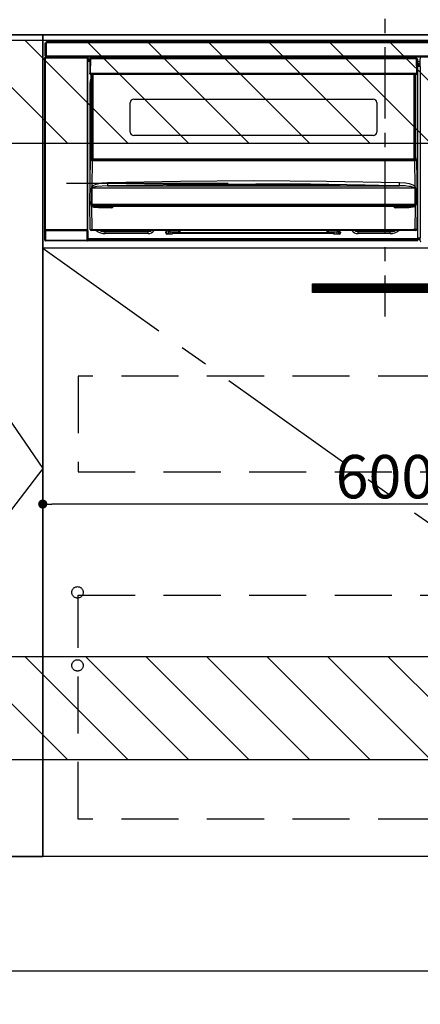
# Model space of a CAD drawing. Extents: x 0 to 26473, y -25 to 8845.
# Drawn here: x 18733 to 19084, y 2006 to 2868 of the extents above; entities that cross this region are included whole.
import ezdxf

# ---------------------------------------------------------------- set-up
doc = ezdxf.new("R2010")
doc.units = 0
doc.header["$LTSCALE"] = 50
doc.header["$MEASUREMENT"] = 0
doc.linetypes.add('CENTER', pattern=[2, 1.25, -0.25, 0.25, -0.25])
doc.linetypes.add('HIDDEN', pattern=[0.375, 0.25, -0.125])
doc.layers.get('0').update_dxf_attribs({"linetype": 'CONTINUOUS'})
doc.layers.get('DEFPOINTS').update_dxf_attribs({"color": 146, "linetype": 'CONTINUOUS'})
for name, color, linetype in [('111-壁仕上', 3, 'CONTINUOUS'), ('120-キャビネット（外）', 7, 'CONTINUOUS'), ('121-キャビネット（中）', 253, 'HIDDEN'), ('122-扉', 6, 'CONTINUOUS'), ('123-扉向き', 231, 'CENTER'), ('126-甲板', 2, 'CONTINUOUS'), ('142-把手', 4, 'CONTINUOUS'), ('150-機器', 8, 'CONTINUOUS'), ('166-寸法B', 11, 'CONTINUOUS'), ('180-補助', 161, 'CONTINUOUS')]:
    doc.layers.add(name, color=color, linetype=linetype)
doc.styles.add('KH001', font='txt')
doc.dimstyles.new('KH1xx015', dxfattribs={"dimscale": 10, "dimtxt": 3.8, "dimasz": 0.8, "dimexe": 0.3, "dimexo": 1.2, "dimgap": 0.5, "dimtad": 3, "dimdec": 1, "dimdsep": 46, "dimlunit": 6, "dimtxsty": 'KH001', "dimblk": 'DOT', "dimcen": 1, "dimdle": 1, "dimclrd": 256, "dimclre": 256, "dimclrt": 256, "dimadec": 0, "dimazin": 0, "dimtfac": 1, "dimtdec": 1, "dimtix": 1, "dimtmove": 2, "dimatfit": 3, "dimldrblk": 'CLOSEDBLANK', "dimfxl": 1, "dimtolj": 1, "dimtzin": 0, "dimlwd": -1, "dimlwe": -1, "dimarcsym": 0})
doc.dimstyles.new('KH1xx030', dxfattribs={"dimscale": 30, "dimtxt": 2, "dimasz": 0.6, "dimexe": 0.3, "dimexo": 1.2, "dimgap": 0.5, "dimtad": 3, "dimdec": 1, "dimdsep": 46, "dimlunit": 6, "dimtxsty": 'KH001', "dimblk": 'DOT', "dimcen": 1, "dimdle": 1, "dimclrd": 256, "dimclre": 256, "dimclrt": 256, "dimadec": 0, "dimazin": 0, "dimtfac": 1, "dimtdec": 1, "dimtix": 1, "dimtmove": 2, "dimatfit": 3, "dimldrblk": 'CLOSEDBLANK', "dimfxl": 1, "dimtolj": 1, "dimtzin": 0, "dimlwd": -1, "dimlwe": -1, "dimarcsym": 0})

# ---------------------------------------------------------------- blocks, each defined once
blk = doc.blocks.new('_Dot')
at = {"color": 0, "linetype": 'ByBlock', "lineweight": -2}
blk.add_line((-0.5, 0), (-1, 0), dxfattribs=at)
at = {"color": 0, "linetype": 'ByBlock', "const_width": 0.5}
blk.add_lwpolyline([(-0.25, 0, 1), (0.25, 0, 1)], format="xyb", close=True, dxfattribs=at)
blk = doc.blocks.new('*D130')
at = {"layer": '166-寸法B', "transparency": 16777216}
for p, q in [((17852.82, 1999.11), (17852.82, 1496.46)), ((19521.82, 1999.11), (19521.82, 1496.46)), ((17870.82, 1505.46), (19503.82, 1505.46))]:
    blk.add_line(p, q, dxfattribs=at)
at = {"layer": 'DEFPOINTS', "color": 0, "transparency": 16777216}
for p in [(17852.82, 2035.11), (19521.82, 2035.11), (19521.82, 1505.46)]:
    blk.add_point(p, dxfattribs=at)
at = {"layer": '166-寸法B', "transparency": 16777216, "xscale": 18, "yscale": 18, "zscale": 18, "rotation": 180}
blk.add_blockref('_Dot', (17852.82, 1505.46), dxfattribs=at)
at = {"layer": '166-寸法B', "transparency": 16777216, "xscale": 18, "yscale": 18, "zscale": 18}
blk.add_blockref('_Dot', (19521.82, 1505.46), dxfattribs=at)
at = {"layer": '166-寸法B', "transparency": 16777216, "insert": (18687.32, 1554.27), "char_height": 60, "attachment_point": 5, "style": 'KH001'}
blk.add_mtext('\\A1;1,669', dxfattribs=at)
blk = doc.blocks.new('_ClosedBlank')
at = {"color": 0, "linetype": 'ByBlock', "lineweight": -2}
for p, q in [((-1, 0.167), (0, 0)), ((-1, 0.167), (-1, -0.167)), ((0, 0), (-1, -0.167))]:
    blk.add_line(p, q, dxfattribs=at)
blk = doc.blocks.new('*D134')
at = {"layer": 'DEFPOINTS', "transparency": 16777216}
for p, q in [((19352.82, 2656.11), (19352.82, 2440.99)), ((18752.82, 2644.11), (18752.82, 2440.99)), ((19344.82, 2443.99), (18760.82, 2443.99))]:
    blk.add_line(p, q, dxfattribs=at)
at = {"layer": 'DEFPOINTS', "color": 0, "transparency": 16777216}
for p in [(19352.82, 2668.11), (18752.82, 2656.11), (18752.82, 2443.99)]:
    blk.add_point(p, dxfattribs=at)
at = {"layer": 'DEFPOINTS', "transparency": 16777216, "xscale": 8, "yscale": 8, "zscale": 8, "rotation": 180}
blk.add_blockref('_Dot', (18752.82, 2443.99), dxfattribs=at)
at = {"layer": 'DEFPOINTS', "transparency": 16777216, "xscale": 8, "yscale": 8, "zscale": 8}
blk.add_blockref('_Dot', (19352.82, 2443.99), dxfattribs=at)
at = {"layer": 'DEFPOINTS', "transparency": 16777216, "insert": (19052.82, 2467.99), "char_height": 38, "attachment_point": 5, "style": 'KH001'}
blk.add_mtext('\\A1;600', dxfattribs=at)
blk = doc.blocks.new('HT-F6S_S')
at = {"layer": '150-機器', "color": 161, "linetype": 'CENTER'}
blk.add_line((0, 49.1), (0, -286.92), dxfattribs=at)
at = {"layer": '150-機器', "color": 13, "linetype": 'Continuous'}
for p, q in [((-298, -58.28), (-298, -46.98)), ((-298, -46.98), (-296.9, -46.98)), ((-296.9, -46.98), (-296.9, -58.28)), ((-296.9, -46.98), (-296.8, -46.98)), ((-296.8, -45.78), (296.8, -45.78)), ((-296.8, -46.88), (-296.8, -45.78)), ((296.8, -46.88), (-296.8, -46.88)), ((-296.8, -46.98), (-296.8, -46.88)), ((-298.17, -59.98), (-298, -60.14)), ((-298.17, -219.91), (-298.17, -59.98)), ((-296.9, -58.28), (-298, -58.28)), ((-297.5, -60.14), (-298, -60.14)), ((-298, -60.14), (-298, -210.75)), ((-297.5, -59.64), (-297.67, -59.48)), ((-297.67, -59.48), (-297.37, -59.48)), ((-297.5, -60.14), (-297.5, -59.64)), ((-261, -59.64), (-297.5, -59.64)), ((-297.5, -60.14), (-261, -60.14)), ((-297.5, -210.75), (-297.5, -60.14)), ((-297.37, -58.28), (-297.37, -59.48)), ((-297.31, -59.54), (-297.37, -59.48)), ((-297.31, -59.54), (-297.31, -58.28)), ((-297.14, -58.28), (-297.14, -59.56)), ((-296.8, -58.28), (-296.9, -58.28)), ((-296.8, -58.38), (-296.8, -58.28)), ((-296.8, -59.48), (-296.8, -58.38)), ((-296.8, -58.38), (296.8, -58.38)), ((296.8, -59.48), (-296.8, -59.48)), ((-296.15, -59.57), (-296.15, -59.48)), ((-295.45, -59.57), (-296.15, -59.57)), ((-295.45, -59.57), (-295.45, -59.48)), ((-295.37, -59.48), (-295.45, -59.57)), ((-292.34, -59.6), (-292.57, -59.49)), ((-291.31, -59.61), (-291.34, -59.61)), ((-290.2, -59.55), (-290.31, -59.6)), ((-290.2, -59.48), (-290.2, -59.55)), ((-286.2, -59.55), (-286.2, -59.48)), ((-286.09, -59.6), (-286.2, -59.55)), ((-285.06, -59.61), (-285.09, -59.61)), ((-283.83, -59.49), (-284.06, -59.6)), ((-275.35, -59.48), (-275.25, -59.53)), ((-275.25, -59.53), (-272.75, -59.53)), ((-272.75, -59.48), (-272.75, -59.53)), ((-265.75, -59.53), (-265.75, -59.48)), ((-265.75, -59.53), (-263.25, -59.53)), ((-263.25, -59.53), (-263.15, -59.48)), ((-262.42, -59.48), (-262.42, -59.56)), ((-262.41, -59.48), (-262.42, -59.56)), ((-261.92, -59.48), (-261.92, -59.57)), ((-261.92, -59.57), (-261.42, -59.57)), ((-261.42, -59.48), (-261.42, -59.57)), ((-260.92, -59.56), (-261, -59.64)), ((-261, -59.64), (-261, -60.14)), ((-260.5, -60.14), (-261, -60.14)), ((-261, -60.14), (-261, -210.75)), ((-260.83, -59.48), (-260.92, -59.56)), ((-260.92, -59.48), (-260.92, -59.56)), ((-260.5, -60.14), (-260.33, -59.98)), ((-260.5, -210.75), (-260.5, -60.14)), ((-260.33, -59.98), (-260.33, -63.4)), ((-52.5, -60.5), (-52.5, -59.48)), ((-51.3, -59.48), (-51.3, -60.5)), ((-33.75, -59.48), (-33.75, -60.5)), ((-32.55, -60.5), (-32.55, -59.48)), ((-27.45, -60.06), (-32.55, -60.06)), ((-27.45, -59.48), (-27.45, -60.5)), ((-26.25, -60.5), (-26.25, -59.48)), ((-8.7, -60.5), (-8.7, -59.48)), ((-7.5, -59.48), (-7.5, -60.5)), ((-260.1, -63.4), (-260.34, -63.4)), ((-258.6, -61.3), (-260.1, -61.3)), ((-260.1, -61.3), (-260.1, -61.9)), ((-260.1, -61.9), (-260.1, -62.3)), ((-258.61, -61.9), (-260.1, -61.9)), ((-260.1, -62.3), (-260.1, -62.9)), ((-258.62, -62.3), (-260.1, -62.3)), ((-258.63, -62.9), (-260.1, -62.9)), ((-260.1, -63.4), (-260.1, -62.9)), ((-258.63, -63.4), (-260.1, -63.4)), ((-258.6, -60.99), (-258.77, -73.6)), ((-258.45, -60.64), (-258.43, -60.66)), ((-258.44, -60.85), (-258.45, -60.99)), ((-258.39, -60.71), (-258.44, -60.85)), ((-258.43, -60.66), (-258.39, -60.71)), ((-258.27, -60.66), (-258.39, -60.71)), ((-258.1, -60.64), (-258.27, -60.66)), ((-258.1, -60.99), (-258.27, -73.6)), ((-258.1, -60.5), (-258.1, -60.64)), ((27.7, -60.5), (-258.1, -60.5)), ((-258.1, -60.64), (-258.1, -60.99)), ((27.7, -60.99), (-258.1, -60.99)), ((-35.5, -60.43), (-33.75, -60.43)), ((-35.5, -60.5), (-35.5, -60.43)), ((-26.25, -60.43), (-24.5, -60.43)), ((-24.5, -60.43), (-24.5, -60.5)), ((27.7, -60.99), (27.7, -60.5)), ((27.87, -73.6), (27.7, -60.99)), ((28.37, -73.6), (28.2, -60.99)), ((28.9, -61.3), (28.2, -61.3)), ((28.9, -61.9), (28.21, -61.9)), ((28.9, -62.3), (28.22, -62.3)), ((28.9, -62.9), (28.23, -62.9)), ((28.9, -63.4), (28.23, -63.4)), ((28.9, -61.9), (28.9, -61.3)), ((28.9, -62.3), (28.9, -61.9)), ((28.9, -62.9), (28.9, -62.3)), ((28.9, -63.4), (28.9, -62.9)), ((28.9, -218.4), (28.9, -63.4)), ((30.93, -63.7), (28.9, -63.7)), ((28.9, -65.1), (30.93, -65.1)), ((30.93, -66.3), (28.9, -66.3)), ((28.9, -66.8), (30.84, -66.8)), ((30.84, -67.01), (28.9, -67.01)), ((28.9, -67.1), (30.93, -67.1)), ((30.94, -67.6), (28.9, -67.6)), ((30.84, -66.58), (30.93, -66.48)), ((30.84, -67.01), (30.84, -66.58)), ((30.93, -67.1), (30.84, -67.01)), ((30.86, -62.01), (30.86, -60.96)), ((31.09, -61.19), (30.86, -60.96)), ((30.93, -62.08), (30.86, -62.01)), ((30.93, -66.48), (30.93, -62.08)), ((30.94, -67.6), (30.94, -217.9)), ((-258.77, -73.6), (-258.27, -73.6)), ((-258.63, -74.11), (-258.63, -73.6)), ((-258.27, -73.6), (-258.13, -73.6)), ((-258.13, -73.6), (27.73, -73.6)), ((-258.13, -73.6), (-258.13, -74.11)), ((-258.13, -74.11), (-258.13, -74.6)), ((-258.13, -74.11), (27.73, -74.11)), ((-258.13, -74.6), (27.73, -74.6)), ((-257.4, -147.36), (-257.4, -74.6)), ((-256.9, -74.6), (-256.9, -147.36)), ((-256.65, -148.5), (-256.65, -74.6)), ((-256.15, -74.6), (-256.15, -148.5)), ((25.75, -148.5), (25.75, -74.6)), ((26.25, -148.5), (26.25, -74.6)), ((26.5, -147.36), (26.5, -74.6)), ((27, -147.36), (27, -74.6)), ((27.73, -73.6), (27.87, -73.6)), ((27.73, -74.11), (27.73, -73.6)), ((27.73, -74.6), (27.73, -74.11)), ((27.87, -73.6), (28.37, -73.6)), ((28.23, -74.11), (28.23, -73.6)), ((-258.35, -83), (-258.1, -80.44)), ((-258.35, -163.62), (-258.35, -83)), ((-258.35, -83), (-257.4, -83)), ((-258.1, -80.44), (-257.4, -78.13)), ((-223.2, -125.25), (-223.2, -99.35)), ((-220.2, -96.35), (-10.2, -96.35)), ((-7.2, -99.35), (-7.2, -125.25)), ((-10.2, -128.25), (-220.2, -128.25)), ((-258.7, -188.5), (-258.15, -148.78)), ((-258.15, -148.78), (-258.14, -148.7)), ((-257.94, -148.5), (-257.95, -148.65)), ((-257.94, -148.5), (27.54, -148.5)), ((-257.94, -148.5), (-257.94, -148.5)), ((-257.4, -147.36), (-256.9, -147.36)), ((-257.4, -147.81), (-257.4, -147.36)), ((-256.9, -147.81), (-257.4, -147.81)), ((-257.4, -148.5), (-257.4, -147.81)), ((-256.66, -150.1), (-256.98, -172.82)), ((-256.9, -147.36), (-256.9, -147.81)), ((-256.9, -147.81), (-256.9, -148.5)), ((-256.66, -150.1), (-256.66, -149.96)), ((-256.66, -149.96), (26.26, -149.96)), ((26.26, -150.1), (-256.66, -150.1)), ((26.26, -150.1), (26.26, -149.96)), ((26.58, -172.82), (26.26, -150.1)), ((26.5, -147.36), (27, -147.36)), ((26.5, -147.81), (26.5, -147.36)), ((27, -147.81), (26.5, -147.81)), ((26.5, -148.5), (26.5, -147.81)), ((27, -147.36), (27, -147.81)), ((27, -148.5), (27, -147.81)), ((27.55, -148.65), (27.54, -148.5)), ((27.54, -148.5), (27.54, -148.5)), ((27.74, -148.7), (27.75, -148.78)), ((27.75, -148.78), (28.3, -188.5)), ((-256.98, -172.82), (-255.88, -171.96)), ((-255.88, -171.96), (-253.19, -170.8)), ((-253.19, -170.8), (-248.3, -169.77)), ((-247.83, -172.48), (-252.52, -172.9)), ((-248.3, -169.77), (-243.22, -169.38)), ((-243.14, -172.33), (-247.83, -172.48)), ((-243.22, -169.38), (-179.23, -168.17)), ((-178.2, -171.11), (-243.14, -172.33)), ((-243.14, -172.33), (12.74, -172.33)), ((-191.21, -171.75), (-191.21, -171.67)), ((-190.78, -171.83), (-190.87, -171.82)), ((-190.87, -171.82), (-190.87, -171.82)), ((-190.87, -171.82), (-190.82, -171.84)), ((-190.82, -171.84), (-190.78, -171.85)), ((-190.5, -171.86), (-190.78, -171.83)), ((-189.94, -171.88), (-190.5, -171.86)), ((-189.28, -171.88), (-189.94, -171.88)), ((-189.21, -171.88), (-189.28, -171.88)), ((-189.21, -171.47), (-115.19, -170.92)), ((-189.21, -171.5), (-189.21, -171.47)), ((-189.21, -171.57), (-189.21, -171.5)), ((-160.79, -171.55), (-189.21, -171.88)), ((-189.21, -171.67), (-189.21, -171.57)), ((-189.21, -171.79), (-189.21, -171.67)), ((-189.21, -171.87), (-189.21, -171.79)), ((-179.23, -168.17), (-115.24, -167.76)), ((-113.25, -170.71), (-178.2, -171.11)), ((-115.19, -171.34), (-160.79, -171.55)), ((-115.24, -167.76), (-51.21, -168.17)), ((-115.19, -170.92), (-70.13, -171.13)), ((-41.19, -171.88), (-115.19, -171.34)), ((-65.25, -170.96), (-113.25, -170.71)), ((-70.13, -171.13), (-41.19, -171.47)), ((-17.25, -171.67), (-65.25, -170.96)), ((-51.21, -168.17), (12.82, -169.38)), ((-41.19, -171.47), (-41.19, -171.5)), ((-41.19, -171.5), (-41.19, -171.57)), ((-41.19, -171.57), (-41.19, -171.67)), ((-41.19, -171.67), (-41.19, -171.79)), ((-41.19, -171.79), (-41.19, -171.88)), ((-40.65, -171.88), (-41.19, -171.88)), ((-40.1, -171.87), (-40.65, -171.88)), ((-39.75, -171.85), (-40.1, -171.87)), ((-39.58, -171.83), (-39.75, -171.85)), ((-39.63, -171.86), (-39.57, -171.83)), ((-39.53, -171.82), (-39.58, -171.83)), ((-39.57, -171.83), (-39.53, -171.82)), ((-39.53, -171.82), (-39.53, -171.82)), ((-39.19, -171.67), (-39.19, -171.75)), ((6.75, -172.18), (-17.25, -171.67)), ((12.74, -172.33), (6.75, -172.18)), ((12.74, -172.33), (12.75, -172.24)), ((12.75, -172.04), (12.76, -171.76)), ((12.75, -172.24), (12.75, -172.04)), ((12.76, -171.76), (12.77, -171.39)), ((12.77, -171.39), (12.78, -170.95)), ((12.78, -170.95), (12.79, -170.46)), ((12.79, -170.46), (12.8, -169.93)), ((12.8, -169.93), (12.82, -169.38)), ((12.82, -169.38), (18, -169.78)), ((18, -169.78), (21.24, -170.37)), ((21.24, -170.37), (24.43, -171.42)), ((24.43, -171.42), (25.55, -172.01)), ((25.55, -172.01), (26.58, -172.82)), ((-257.38, -183.3), (-257.33, -174.3)), ((-256.96, -174.2), (-257, -174.25)), ((-257, -174.25), (-257, -174.29)), ((-257, -174.29), (-257, -174.3)), ((26.6, -174.3), (-257, -174.3)), ((-257, -174.3), (-256.89, -183.29)), ((-256.92, -174.16), (-256.96, -174.2)), ((-256.56, -173.95), (-256.92, -174.16)), ((-256.05, -173.7), (-256.56, -173.95)), ((-255.03, -173.36), (-256.05, -173.7)), ((-252.52, -172.9), (-255.03, -173.36)), ((26.1, -173.91), (25.65, -173.7)), ((26.5, -174.15), (26.1, -173.91)), ((26.45, -188.49), (26.53, -179.49)), ((26.58, -174.22), (26.5, -174.15)), ((26.53, -179.49), (26.6, -174.3)), ((26.6, -174.26), (26.58, -174.22)), ((26.6, -174.3), (26.6, -174.26)), ((26.93, -174.3), (26.95, -179.5)), ((26.95, -179.5), (27.01, -188.49)), ((-258.39, -210.51), (-258.7, -188.5)), ((-257.41, -188.5), (-258.7, -188.5)), ((-257.41, -188.49), (-257.38, -183.3)), ((-257.4, -188.49), (-257.41, -188.49)), ((-257.41, -188.49), (-257.41, -188.49)), ((-257.41, -188.49), (-257.41, -188.49)), ((-257.41, -188.5), (-257.41, -188.49)), ((-257.4, -188.5), (-257.41, -188.5)), ((-257.41, -188.5), (-257.41, -188.5)), ((-257.39, -188.49), (-257.4, -188.49)), ((-257.4, -188.49), (-257.4, -188.49)), ((-257.4, -188.49), (-257.4, -188.49)), ((-257.4, -188.49), (-257.4, -188.49)), ((-257.4, -188.49), (-257.4, -188.49)), ((-257.39, -188.49), (-257.4, -188.5)), ((-257.31, -188.34), (-257.28, -188.25)), ((-257.31, -188.5), (-257.31, -188.34)), ((-257.31, -188.51), (-257.31, -188.5)), ((-257.31, -189.51), (-257.31, -188.51)), ((-257.28, -189.71), (-257.31, -189.51)), ((-257.28, -188.25), (-257.26, -188.18)), ((-257.18, -190), (-257.28, -189.71)), ((-257.26, -188.18), (-257.22, -188.13)), ((-257.22, -188.13), (-257.2, -188.1)), ((-257.2, -188.1), (-257.18, -188.09)), ((-257.18, -188.09), (-257.17, -188.09)), ((-257.17, -188.09), (-257.15, -188.09)), ((-257.15, -188.09), (-257.14, -188.1)), ((-257.14, -188.1), (-257.11, -188.12)), ((-257.11, -188.12), (-257.07, -188.2)), ((-257.07, -188.2), (-257.06, -188.22)), ((-257.06, -188.22), (-257.06, -188.51)), ((-257.06, -188.51), (-257.06, -189.51)), ((-257.06, -189.51), (26.66, -189.51)), ((-256.89, -183.29), (-256.85, -188.49)), ((-256.88, -188.49), (-256.89, -188.49)), ((-256.85, -188.5), (-256.88, -188.49)), ((-256.85, -188.49), (-256.85, -188.49)), ((-256.85, -188.49), (-256.85, -188.5)), ((-256.85, -188.5), (26.45, -188.5)), ((26.45, -188.5), (26.45, -188.49)), ((26.45, -188.49), (26.45, -188.49)), ((26.45, -188.49), (26.46, -188.49)), ((26.46, -188.49), (26.46, -188.49)), ((26.46, -188.49), (26.47, -188.49)), ((26.47, -188.49), (26.48, -188.49)), ((26.48, -188.49), (26.48, -188.49)), ((26.48, -188.49), (26.49, -188.49)), ((26.49, -188.49), (26.49, -188.49)), ((26.49, -188.49), (26.5, -188.49)), ((26.66, -188.22), (26.71, -188.13)), ((26.66, -188.5), (26.66, -188.22)), ((26.66, -188.51), (26.66, -188.5)), ((26.66, -188.53), (26.66, -188.51)), ((26.66, -189.51), (26.66, -188.53)), ((26.71, -188.13), (26.73, -188.1)), ((26.73, -188.1), (26.75, -188.09)), ((26.75, -188.09), (26.76, -188.09)), ((26.76, -188.09), (26.78, -188.09)), ((26.78, -188.09), (26.79, -188.1)), ((26.79, -188.1), (26.82, -188.12)), ((26.82, -188.12), (26.87, -188.22)), ((26.87, -188.22), (26.91, -188.34)), ((26.91, -188.34), (26.91, -188.5)), ((26.91, -188.5), (26.91, -189.51)), ((26.99, -188.49), (26.99, -188.49)), ((26.99, -188.49), (27, -188.49)), ((27, -188.5), (26.99, -188.49)), ((27, -188.49), (27, -188.49)), ((27, -188.49), (27, -188.49)), ((27, -188.49), (27, -188.49)), ((27, -188.49), (27.01, -188.49)), ((27.01, -188.5), (27, -188.5)), ((27.01, -188.49), (27.01, -188.49)), ((27.01, -188.49), (27.01, -188.49)), ((27.01, -188.49), (27.01, -188.5)), ((28.3, -188.5), (27.01, -188.5)), ((27.01, -188.5), (27.01, -188.5)), ((28.3, -188.5), (27.99, -210.51)), ((-257.18, -190), (-256.89, -210.51)), ((-256.58, -190.49), (-257.18, -190)), ((-254.76, -191.14), (-256.58, -190.49)), ((-251.24, -191.49), (-254.76, -191.14)), ((20.84, -190.5), (-251.24, -190.5)), ((-251.24, -190.5), (-251.24, -191.49)), ((-239.7, -191.49), (-251.24, -191.49)), ((-239.7, -190.5), (-239.7, -191.49)), ((9.3, -191.49), (9.3, -190.5)), ((20.84, -191.49), (9.3, -191.49)), ((20.84, -191.49), (20.84, -190.5)), ((22.85, -191.39), (20.84, -191.49)), ((24.84, -191.02), (22.85, -191.39)), ((25.95, -190.61), (24.84, -191.02)), ((26.6, -190.2), (25.95, -190.61)), ((26.49, -210.51), (26.78, -190)), ((26.78, -190), (26.6, -190.2)), ((-298.07, -219.82), (-298.07, -211.81)), ((-298.07, -211.81), (-297.57, -211.81)), ((-298, -210.75), (-298.06, -210.81)), ((-297.5, -210.75), (-298, -210.75)), ((-260.93, -211.81), (-297.57, -211.81)), ((-297.57, -211.81), (-297.57, -219.82)), ((-297.56, -211.31), (-297.5, -211.25)), ((-297.56, -211.31), (-260.94, -211.31)), ((-297.5, -210.75), (-297.5, -211.25)), ((-261, -210.75), (-297.5, -210.75)), ((-297.5, -211.25), (-261, -211.25)), ((-261, -211.25), (-261, -210.75)), ((-260.5, -210.75), (-261, -210.75)), ((-261, -211.25), (-260.94, -211.31)), ((-260.93, -211.81), (-260.43, -211.81)), ((-260.93, -219.82), (-260.93, -211.81)), ((-260.44, -210.81), (-260.5, -210.75)), ((-260.43, -211.81), (-260.43, -219.82)), ((-256.89, -211.5), (-257.39, -211.5)), ((-256.89, -210.51), (26.49, -210.51)), ((-256.89, -211.5), (-256.89, -210.51)), ((26.49, -211.5), (-256.89, -211.5)), ((-247.34, -211.51), (-247.39, -211.5)), ((-245.25, -211.72), (-247.34, -211.51)), ((-245.25, -211.5), (-245.25, -211.72)), ((-207.65, -211.72), (-245.25, -211.72)), ((-245.25, -211.72), (-245.25, -212.45)), ((-245.25, -212.45), (-207.65, -212.45)), ((-245.25, -214.1), (-245.25, -212.45)), ((-207.65, -214.1), (-245.25, -214.1)), ((-206.54, -211.5), (-207.65, -211.72)), ((-207.65, -211.5), (-207.65, -211.72)), ((-207.65, -211.72), (-207.65, -212.45)), ((-207.65, -212.45), (-205.56, -212.04)), ((-207.65, -214.1), (-207.65, -212.45)), ((-205.56, -212.04), (-204.76, -211.5)), ((-192.15, -213), (-191.65, -213)), ((-192.15, -213.6), (-192.15, -213)), ((-192.12, -213.13), (-191.79, -213.04)), ((-191.79, -213.04), (-191.4, -213)), ((-191.65, -213), (-191.65, -211.5)), ((-191.05, -213), (-191.65, -213)), ((-191.4, -214.1), (-191.4, -213)), ((-191.4, -214.1), (-189.64, -214.1)), ((-186.55, -214.6), (-191.15, -214.6)), ((-191.05, -213), (-191.05, -211.5)), ((-189.67, -211.71), (-189.67, -211.5)), ((-189.64, -214.12), (-189.67, -211.71)), ((-188.69, -211.5), (-188.67, -212.7)), ((-188.67, -212.7), (-180.7, -212.7)), ((-188.67, -212.7), (-188.67, -212.7)), ((-188.67, -212.7), (-188.64, -214.6)), ((-186.55, -213.5), (-186.55, -214.1)), ((-44.65, -213.5), (-186.55, -213.5)), ((-186.55, -214.1), (-186.55, -214.6)), ((-44.65, -214.1), (-186.55, -214.1)), ((-180.7, -212.7), (-180.7, -211.5)), ((-180.7, -213.5), (-180.7, -212.7)), ((-179.7, -211.5), (-179.7, -211.7)), ((-179.7, -211.7), (-179.7, -213.5)), ((-50.7, -211.7), (-50.7, -211.5)), ((-50.7, -213.5), (-50.7, -211.7)), ((-49.7, -211.5), (-49.7, -212.7)), ((-49.7, -212.7), (-41.73, -212.7)), ((-49.7, -212.7), (-49.7, -213.5)), ((-44.65, -213.5), (-44.65, -214.1)), ((-44.65, -214.6), (-44.65, -214.1)), ((-40.05, -214.6), (-44.65, -214.6)), ((-41.76, -214.6), (-41.73, -212.7)), ((-41.73, -212.7), (-41.71, -211.5)), ((-41.73, -212.7), (-41.73, -212.7)), ((-40.73, -211.71), (-40.76, -214.12)), ((-40.76, -214.1), (-39.18, -214.1)), ((-40.73, -211.5), (-40.73, -211.71)), ((-40.15, -211.5), (-40.15, -213)), ((-40.15, -213), (-39.55, -213)), ((-39.55, -211.5), (-39.55, -213)), ((-39.55, -213), (-39.05, -213)), ((-39.05, -213), (-39.05, -213.6)), ((-26.44, -211.5), (-25.64, -212.04)), ((-25.64, -212.04), (-23.55, -212.45)), ((-23.55, -211.72), (-24.66, -211.5)), ((-23.55, -211.5), (-23.55, -211.72)), ((4.55, -211.72), (-23.55, -211.72)), ((-23.55, -211.72), (-23.55, -212.45)), ((-23.55, -212.45), (4.55, -212.45)), ((-23.55, -214.1), (-23.55, -212.45)), ((4.55, -214.1), (-23.55, -214.1)), ((4.55, -211.5), (4.55, -211.72)), ((6.64, -211.51), (4.55, -211.72)), ((4.55, -211.72), (4.55, -212.45)), ((4.55, -214.1), (4.55, -212.45)), ((6.69, -211.5), (6.64, -211.51)), ((26.49, -211.5), (26.49, -210.51)), ((26.99, -211.5), (26.49, -211.5)), ((-298.17, -219.91), (-298.07, -219.82)), ((-298.07, -219.82), (-297.57, -219.82)), ((-297.57, -220.32), (-297.67, -220.41)), ((-271.4, -220.41), (-297.67, -220.41)), ((-297.57, -219.82), (-297.57, -220.32)), ((-297.57, -219.82), (-260.93, -219.82)), ((-260.93, -220.32), (-297.57, -220.32)), ((-271.4, -220.5), (-271.4, -220.41)), ((-261.4, -220.5), (-271.4, -220.5)), ((-260.83, -220.41), (-261.4, -220.41)), ((-261.4, -220.41), (-261.4, -220.5)), ((-260.93, -219.82), (-260.43, -219.82)), ((-260.93, -219.82), (-260.93, -220.32)), ((-260.83, -220.41), (-260.93, -220.32)), ((-260.43, -219.82), (-260.33, -219.91)), ((-260.34, -218.4), (-260.1, -218.4)), ((-260.33, -218.4), (-260.33, -219.91)), ((-260.1, -218.4), (28.9, -218.4)), ((-260.1, -218.9), (-260.1, -218.4)), ((-260.1, -218.9), (-260.1, -219.5)), ((28.9, -218.9), (-260.1, -218.9)), ((28.9, -219.5), (-260.1, -219.5)), ((-260.1, -219.5), (-260.1, -219.9)), ((28.9, -219.9), (-260.1, -219.9)), ((-260.1, -219.9), (-260.1, -220.5)), ((28.9, -220.5), (-260.1, -220.5)), ((28.9, -217.9), (30.94, -217.9)), ((28.9, -218.9), (28.9, -218.4)), ((30.93, -218.4), (28.9, -218.4)), ((28.9, -218.49), (30.84, -218.49)), ((28.9, -219.5), (28.9, -218.9)), ((28.9, -219.1), (30.84, -219.1)), ((28.9, -219.9), (28.9, -219.5)), ((28.9, -220.5), (28.9, -219.9)), ((30.93, -218.4), (30.84, -218.49)), ((30.84, -220.49), (30.84, -218.49)), ((30.84, -220.49), (31.2, -220.13))]:
    blk.add_line(p, q, dxfattribs=at)
for points in [[(-297.67, -59.48), (-297.73, -59.49), (-297.79, -59.5), (-297.85, -59.52), (-297.91, -59.54), (-297.96, -59.58), (-298.01, -59.62), (-298.05, -59.66), (-298.09, -59.71), (-298.12, -59.77), (-298.14, -59.82), (-298.16, -59.88), (-298.16, -59.95), (-298.17, -59.98)], [(-297.31, -59.54), (-297.14, -59.56)], [(-297.14, -59.56), (-297.12, -59.56), (-297.08, -59.56), (-297.03, -59.56), (-296.96, -59.56), (-296.89, -59.57), (-296.8, -59.57), (-296.7, -59.57), (-296.59, -59.57), (-296.47, -59.57), (-296.35, -59.57), (-296.23, -59.57), (-296.15, -59.57)], [(-292.57, -59.49), (-292.58, -59.49), (-292.6, -59.49), (-292.64, -59.49), (-292.7, -59.49), (-292.77, -59.48), (-292.85, -59.48), (-292.94, -59.48), (-293.04, -59.48), (-293.15, -59.48), (-293.27, -59.48), (-293.39, -59.48), (-293.51, -59.48), (-293.57, -59.48)], [(-292.34, -59.6), (-292.33, -59.6), (-292.3, -59.61), (-292.26, -59.61), (-292.21, -59.61), (-292.14, -59.61), (-292.06, -59.61), (-291.97, -59.61), (-291.87, -59.61), (-291.76, -59.61), (-291.64, -59.61), (-291.52, -59.61), (-291.39, -59.61), (-291.34, -59.61)], [(-291.31, -59.61), (-291.18, -59.61), (-291.06, -59.61), (-290.94, -59.61), (-290.83, -59.61), (-290.72, -59.61), (-290.62, -59.61), (-290.54, -59.61), (-290.46, -59.61), (-290.4, -59.61), (-290.36, -59.61), (-290.32, -59.61), (-290.31, -59.6), (-290.31, -59.6)], [(-290.2, -59.55), (-290.19, -59.55), (-290.15, -59.56), (-290.07, -59.56), (-289.97, -59.56), (-289.84, -59.56), (-289.69, -59.56), (-289.51, -59.56), (-289.31, -59.57), (-289.09, -59.57), (-288.86, -59.57), (-288.62, -59.57), (-288.38, -59.57), (-288.13, -59.57), (-287.88, -59.57), (-287.63, -59.57), (-287.4, -59.57), (-287.18, -59.57), (-286.97, -59.56), (-286.78, -59.56), (-286.62, -59.56), (-286.48, -59.56), (-286.36, -59.56), (-286.28, -59.56), (-286.23, -59.55), (-286.2, -59.55), (-286.2, -59.55)], [(-286.09, -59.6), (-286.08, -59.6), (-286.06, -59.61), (-286.02, -59.61), (-285.96, -59.61), (-285.9, -59.61), (-285.81, -59.61), (-285.72, -59.61), (-285.62, -59.61), (-285.51, -59.61), (-285.39, -59.61), (-285.27, -59.61), (-285.15, -59.61), (-285.09, -59.61)], [(-285.06, -59.61), (-284.94, -59.61), (-284.81, -59.61), (-284.69, -59.61), (-284.58, -59.61), (-284.48, -59.61), (-284.38, -59.61), (-284.29, -59.61), (-284.22, -59.61), (-284.16, -59.61), (-284.11, -59.61), (-284.08, -59.61), (-284.06, -59.6), (-284.06, -59.6)], [(-282.83, -59.48), (-282.96, -59.48), (-283.08, -59.48), (-283.2, -59.48), (-283.31, -59.48), (-283.42, -59.48), (-283.51, -59.48), (-283.6, -59.48), (-283.67, -59.49), (-283.74, -59.49), (-283.78, -59.49), (-283.81, -59.49), (-283.83, -59.49), (-283.83, -59.49)], [(-272.75, -59.53), (-272.72, -59.54), (-272.64, -59.54), (-272.51, -59.54), (-272.32, -59.55), (-272.09, -59.55), (-271.81, -59.55), (-271.49, -59.56), (-271.14, -59.56), (-270.76, -59.56), (-270.35, -59.56), (-269.93, -59.56), (-269.5, -59.56), (-269.06, -59.56), (-268.63, -59.56), (-268.2, -59.56), (-267.79, -59.56), (-267.41, -59.56), (-267.05, -59.56), (-266.73, -59.55), (-266.45, -59.55), (-266.21, -59.55), (-266.01, -59.55), (-265.87, -59.54), (-265.79, -59.54), (-265.75, -59.53), (-265.75, -59.53)], [(-260.33, -59.98), (-260.34, -59.92), (-260.35, -59.86), (-260.37, -59.8), (-260.4, -59.74), (-260.43, -59.69), (-260.47, -59.64), (-260.51, -59.6), (-260.56, -59.56), (-260.62, -59.53), (-260.68, -59.51), (-260.74, -59.49), (-260.8, -59.48), (-260.83, -59.48)], [(31.36, -60.46), (31.3, -60.47), (31.24, -60.48), (31.18, -60.5), (31.12, -60.52), (31.07, -60.56), (31.02, -60.6), (30.98, -60.64), (30.94, -60.69), (30.91, -60.75), (30.89, -60.81), (30.87, -60.87), (30.86, -60.93), (30.86, -60.96)], [(30.94, -67.6), (30.94, -67.54), (30.94, -67.48), (30.94, -67.42), (30.94, -67.36), (30.94, -67.31), (30.94, -67.26), (30.94, -67.22), (30.94, -67.18), (30.94, -67.15), (30.93, -67.13), (30.93, -67.11), (30.93, -67.1), (30.93, -67.1)], [(-258.15, -148.78), (-258.14, -148.95), (-258.1, -149.11), (-258.05, -149.27), (-257.97, -149.42), (-257.87, -149.55), (-257.76, -149.68), (-257.62, -149.79), (-257.47, -149.89), (-257.31, -149.97), (-257.14, -150.03), (-256.96, -150.08), (-256.77, -150.1), (-256.66, -150.1)], [(-257.95, -148.65), (-257.94, -148.81), (-257.91, -148.97), (-257.86, -149.13), (-257.8, -149.28), (-257.71, -149.42), (-257.61, -149.54), (-257.49, -149.66), (-257.36, -149.75), (-257.22, -149.84), (-257.07, -149.9), (-256.92, -149.94), (-256.76, -149.96), (-256.66, -149.96)], [(26.26, -149.96), (26.43, -149.95), (26.59, -149.92), (26.74, -149.87), (26.89, -149.8), (27.02, -149.71), (27.15, -149.61), (27.26, -149.49), (27.35, -149.36), (27.43, -149.21), (27.49, -149.06), (27.52, -148.9), (27.54, -148.74), (27.55, -148.65)], [(26.26, -150.1), (26.45, -150.09), (26.63, -150.06), (26.81, -150.01), (26.98, -149.94), (27.14, -149.85), (27.28, -149.75), (27.41, -149.63), (27.52, -149.5), (27.61, -149.35), (27.67, -149.2), (27.72, -149.04), (27.74, -148.88), (27.75, -148.78)], [(-298.06, -210.81), (-298.06, -210.82), (-298.06, -210.84), (-298.06, -210.88), (-298.06, -210.93), (-298.07, -211), (-298.07, -211.08), (-298.07, -211.17), (-298.07, -211.27), (-298.07, -211.38), (-298.07, -211.5), (-298.07, -211.62), (-298.07, -211.75), (-298.07, -211.81)], [(-297.56, -211.31), (-297.56, -211.31), (-297.56, -211.32), (-297.56, -211.34), (-297.56, -211.37), (-297.57, -211.4), (-297.57, -211.44), (-297.57, -211.49), (-297.57, -211.54), (-297.57, -211.6), (-297.57, -211.65), (-297.57, -211.71), (-297.57, -211.78), (-297.57, -211.81)], [(-260.93, -211.81), (-260.93, -211.74), (-260.93, -211.68), (-260.93, -211.62), (-260.93, -211.57), (-260.93, -211.51), (-260.93, -211.47), (-260.93, -211.42), (-260.94, -211.39), (-260.94, -211.36), (-260.94, -211.33), (-260.94, -211.32), (-260.94, -211.31), (-260.94, -211.31)], [(-260.43, -211.81), (-260.43, -211.68), (-260.43, -211.56), (-260.43, -211.44), (-260.43, -211.33), (-260.43, -211.22), (-260.43, -211.13), (-260.43, -211.04), (-260.44, -210.97), (-260.44, -210.91), (-260.44, -210.86), (-260.44, -210.83), (-260.44, -210.81), (-260.44, -210.81)], [(-258.39, -210.51), (-258.38, -210.52), (-258.34, -210.52), (-258.29, -210.52), (-258.21, -210.52), (-258.1, -210.52), (-257.99, -210.52), (-257.85, -210.52), (-257.7, -210.52), (-257.53, -210.52), (-257.36, -210.52), (-257.18, -210.52), (-256.99, -210.51), (-256.89, -210.51)], [(-189.64, -214.12), (-189.63, -214.26), (-189.6, -214.39), (-189.56, -214.52), (-189.53, -214.6)], [(-40.87, -214.6), (-40.82, -214.47), (-40.79, -214.34), (-40.77, -214.21), (-40.76, -214.12)], [(26.49, -210.51), (26.68, -210.52), (26.86, -210.52), (27.04, -210.52), (27.21, -210.52), (27.37, -210.52), (27.52, -210.52), (27.64, -210.52), (27.75, -210.52), (27.85, -210.52), (27.92, -210.52), (27.96, -210.52), (27.99, -210.51), (27.99, -210.51), (27.97, -210.51), (27.92, -210.51), (27.86, -210.51), (27.77, -210.5), (27.66, -210.5), (27.53, -210.5), (27.39, -210.5), (27.23, -210.49), (27.07, -210.49), (26.89, -210.49), (26.7, -210.49), (26.52, -210.49), (26.33, -210.48), (26.15, -210.48), (25.97, -210.48), (25.8, -210.48), (25.64, -210.48), (25.49, -210.48), (25.36, -210.48), (25.24, -210.48), (25.15, -210.48), (25.08, -210.48), (25.03, -210.48), (25, -210.48), (24.99, -210.49)], [(-298.17, -219.91), (-298.16, -219.98), (-298.15, -220.04), (-298.13, -220.1), (-298.1, -220.15), (-298.07, -220.21), (-298.03, -220.25), (-297.99, -220.3), (-297.94, -220.33), (-297.88, -220.36), (-297.82, -220.39), (-297.76, -220.4), (-297.7, -220.41), (-297.67, -220.41)], [(-260.83, -220.41), (-260.77, -220.41), (-260.71, -220.4), (-260.65, -220.38), (-260.59, -220.35), (-260.54, -220.32), (-260.49, -220.28), (-260.45, -220.23), (-260.41, -220.18), (-260.38, -220.13), (-260.36, -220.07), (-260.34, -220.01), (-260.34, -219.95), (-260.33, -219.91)], [(30.84, -220.49), (30.84, -220.55), (30.85, -220.62), (30.87, -220.67), (30.9, -220.73), (30.93, -220.78), (30.97, -220.83), (31.02, -220.88), (31.07, -220.91), (31.12, -220.94), (31.18, -220.97), (31.24, -220.98), (31.3, -220.99), (31.34, -220.99)], [(30.93, -218.4), (30.93, -218.39), (30.93, -218.38), (30.94, -218.36), (30.94, -218.33), (30.94, -218.3), (30.94, -218.26), (30.94, -218.21), (30.94, -218.16), (30.94, -218.1), (30.94, -218.05), (30.94, -217.99), (30.94, -217.92), (30.94, -217.9)]]:
    blk.add_lwpolyline(points, dxfattribs=at)
for centre, radius, start, end in [((-297.5, -60.14), 0.5, 90.00565, 179.99307), ((-262.05, -45.24), 14.33, 268.50041, 270.49983), ((-261.29, -44.94), 14.63, 269.51619, 271.47503), ((-261, -60.14), 0.5, 0.00887, 89.99241), ((-258.1, -61), 0.5, 134.625, 179.25), ((-258.5, -62.64), 1.65, 88.52144, 93.60038), ((-258.1, -61), 0.5, 90, 134.625), ((-258.5, -89.6), 28.61, 89.20649, 89.91436), ((27.7, -61), 0.5, 0.75, 90), ((27.95, -70.54), 9.55, 88.49929, 91.50071), ((-258.13, -74.1), 0.5, 180.75, 270), ((-258.38, -64.55), 9.56, 268.5012, 271.4988), ((27.98, -64.55), 9.56, 268.50115, 271.49885), ((27.73, -74.1), 0.5, 270, 359.25), ((-220.2, -99.35), 3, 90, 180), ((-10.2, -99.35), 3, 0, 90), ((-220.2, -125.25), 3, 180, 270), ((-10.2, -125.25), 3, 270, 0), ((-257.97, -148.82), 0.178, 81.575, 167.88587), ((-257.94, -148.7), 0.2, 90, 179.2), ((27.54, -148.7), 0.2, 0.8, 90), ((27.57, -148.82), 0.178, 12.11617, 98.42446), ((2244.1, -108.32), 2488.07, 181.40639, 181.4743), ((-189.62, -177.72), 6.26, 86.29074, 104.77121), ((-191.2, -172.67), 1, 57.13881, 90.86392), ((-189.8, -165.63), 6.28, 256.96048, 275.34412), ((-191.2, -172.75), 1, 64.70775, 90.85513), ((-40.78, -177.76), 6.3, 75.29124, 93.64679), ((-40.6, -165.69), 6.22, 264.56823, 283.12718), ((-39.2, -172.67), 1, 89.13566, 123.07605), ((-39.2, -172.75), 1, 89.14385, 115.73589), ((14.59, -216.31), 44.02, 75.44837, 92.40406), ((-252.51, -174.65), 4.83, 157.68858, 175.88464), ((-260.14, -54.81), 119.52, 271.34487, 271.50215), ((-68.8, 23.5), 271.94, 226.21155, 226.48249), ((-160.55, 22.4), 270.42, 313.51606, 313.78852), ((22, -174.68), 4.94, 4.3199, 22.10661), ((29.72, -55.3), 119.04, 268.49752, 268.65544), ((-257.63, -188.28), 0.318, 317.22422, 348.57438), ((-257.44, -250.44), 61.92, 89.64986, 89.88345), ((-257.46, -249.77), 60.26, 89.62649, 89.86083), ((-203.72, -258.83), 87.15, 127.57186, 127.83503), ((-256.64, -188.14), 0.428, 190.1652, 233.6115), ((-256.7, -189.43), 0.368, 193.82882, 244.64508), ((-257.19, -160.87), 27.62, 270.61144, 270.69547), ((-252.51, -178.45), 12.12, 248.95421, 276.03616), ((22.34, -180.19), 10.42, 261.70164, 293.30802), ((26.45, -188.41), 0.0881, 271.28175, 301.5052), ((26.35, -189.47), 0.312, 290.35508, 351.16841), ((-25.48, -257.29), 85.19, 52.16341, 52.43263), ((26.05, -188.03), 0.638, 314.25531, 342.68186), ((27.04, -251.68), 63.19, 90.1154, 90.3444), ((27.06, -249.77), 60.25, 90.13918, 90.37353), ((25.8, -189.48), 1.11, 331.96409, 358.4367), ((27.19, -188.3), 0.284, 189.24744, 223.78303), ((-239.7, -189.49), 2, 270, 329.53705), ((9.3, -189.49), 2, 210.46295, 270), ((-297.56, -210.81), 0.5, 180.00886, 269.99114), ((-297.5, -210.75), 0.5, 180.00523, 270), ((-261, -210.75), 0.5, 270.00547, 359.99283), ((-260.94, -210.81), 0.5, 270.0069, 359.99651), ((-257.39, -210.5), 1, 180.8, 270), ((-245.54, -202.11), 11.99, 231.51043, 271.4081), ((-245.62, -202.93), 9.53, 244.06687, 272.19748), ((-207.24, -208.11), 6.01, 266.06009, 325.64393), ((-191.15, -213.6), 1, 180, 270), ((-191.9, -214.1), 0.5, 307.66597, 0), ((-188.67, -211.7), 1, 180.8, 270), ((-180.7, -211.7), 1, 270, 0), ((-179.9, -213.43), 0.5, 0, 66.42182), ((-50.5, -213.43), 0.5, 113.57818, 180), ((-49.7, -211.7), 1, 180, 270), ((-41.73, -211.7), 1, 270, 359.2), ((-40.05, -213.6), 1, 270, 0), ((-23.96, -208.11), 6.01, 214.35635, 273.93959), ((4.92, -202.93), 9.53, 267.80261, 295.93301), ((4.84, -202.11), 11.99, 268.59158, 308.48991), ((26.99, -210.5), 1, 270, 359.2), ((-297.57, -219.82), 0.5, 180.00766, 269.99405), ((-260.93, -219.82), 0.5, 270.00789, 359.9904)]:
    blk.add_arc(centre, radius, start, end, dxfattribs=at)
blk = doc.blocks.new('*D35')
at = {"layer": '166-寸法B', "transparency": 16777216}
for p, q in [((17852.82, 1999.11), (17852.82, 1361.46)), ((19524.82, 1999.11), (19524.82, 1361.46)), ((17870.82, 1370.46), (19506.82, 1370.46))]:
    blk.add_line(p, q, dxfattribs=at)
at = {"layer": 'DEFPOINTS', "color": 0, "transparency": 16777216}
for p in [(17852.82, 2035.11), (19524.82, 2035.11), (19524.82, 1370.46)]:
    blk.add_point(p, dxfattribs=at)
at = {"layer": '166-寸法B', "transparency": 16777216, "xscale": 18, "yscale": 18, "zscale": 18, "rotation": 180}
blk.add_blockref('_Dot', (17852.82, 1370.46), dxfattribs=at)
at = {"layer": '166-寸法B', "transparency": 16777216, "xscale": 18, "yscale": 18, "zscale": 18}
blk.add_blockref('_Dot', (19524.82, 1370.46), dxfattribs=at)
at = {"layer": '166-寸法B', "transparency": 16777216, "insert": (18688.82, 1419.27), "char_height": 60, "attachment_point": 5, "style": 'KH001'}
blk.add_mtext('\\A1;1,672', dxfattribs=at)
blk = doc.blocks.new('P256_277')
at = {"layer": '122-扉'}
h = blk.add_hatch(dxfattribs=at)
h.set_pattern_fill('ANSI31', color=256, scale=5, style=0)
h.set_pattern_definition([(45, (-289683.09336, 26709.8852), (-0.4419417382, 0.4419417382), [])])
h.paths.add_polyline_path([(-138.5, 7.5), (-138.5, 0), (138.5, 0), (138.5, 7.5)])
blk.add_lwpolyline([(-138.5, 7.5), (-138.5, 0), (138.5, 0), (138.5, 7.5)], close=True, dxfattribs=at)
at = {"layer": 'DEFPOINTS', "linetype": 'CENTER'}
for p, q in [((0, 14.55), (0, -7.05)), ((9.91, 3.75), (-9.91, 3.75))]:
    blk.add_line(p, q, dxfattribs=at)

msp = doc.modelspace()

# ---------------------------------------------------------------- hatches: boundary and pattern name
at = {"layer": '180-補助'}
h = msp.add_hatch(dxfattribs=at)
h.set_pattern_fill('ANSI31', color=13, scale=300, style=0)
h.set_pattern_definition([(135, (419428.9, 15763.167), (26.5165043, 26.5165043), [])])
h.paths.add_polyline_path([(19521.82, 2850.11), (17852.82, 2850.11), (17852.82, 2760.11), (19521.82, 2760.11)])
h = msp.add_hatch(dxfattribs=at)
h.set_pattern_fill('ANSI31', color=13, scale=300, style=0)
h.set_pattern_definition([(135, (419428.9, 15223.167), (26.5165043, 26.5165043), [])])
h.paths.add_polyline_path([(19521.82, 2310.11), (17852.82, 2310.11), (17852.82, 2220.11), (19521.82, 2220.11)])

# ---------------------------------------------------------------- linework, layer by layer
at = {"layer": '111-壁仕上', "ltscale": 2}
msp.add_line((17852.82, 2035.11), (19854.06, 2035.11), dxfattribs=at)
at = {"layer": '120-キャビネット（外）', "color": 6}
for points in [[(18492.82, 2855.11), (18752.82, 2855.11), (18752.82, 2135.11), (18492.82, 2135.11)], [(18492.82, 2135.11), (18752.82, 2135.11), (18752.82, 2855.11), (18492.82, 2855.11)], [(18752.82, 2855.11), (19502.82, 2855.11), (19502.82, 2135.11), (18752.82, 2135.11)], [(19502.82, 2135.11), (18418.82, 2135.11), (18418.82, 2035.11), (19502.82, 2035.11)]]:
    msp.add_lwpolyline(points, close=True, dxfattribs=at)
at = {"layer": '121-キャビネット（中）', "color": 13, "ltscale": 4}
for points in [[(19471.82, 2556.11), (18783.82, 2556.11), (18783.82, 2472.11), (19471.82, 2472.11)], [(18783.82, 2364.01), (19471.82, 2364.01), (19471.82, 2168.01), (18783.82, 2168.01)]]:
    msp.add_lwpolyline(points, close=True, dxfattribs=at)
for centre in [(18783.32, 2366.61), (18783.32, 2302.61), (18783.32, 2302.61)]:
    msp.add_circle(centre, 5, dxfattribs=at)
at = {"layer": '122-扉'}
for p, q in [((18752.82, 2668.11), (18752.82, 2855.11)), ((18752.82, 2668.11), (18752.82, 2855.11)), ((19502.82, 2668.11), (18752.82, 2668.11))]:
    msp.add_line(p, q, dxfattribs=at)
at = {"layer": '123-扉向き', "ltscale": 2}
msp.add_line((18752.82, 2668.11), (19502.82, 2135.11), dxfattribs=at)
msp.add_lwpolyline([(18492.82, 2855.11), (18752.82, 2475.11), (18492.82, 2135.11)], dxfattribs=at)
at = {"layer": '126-甲板'}
msp.add_lwpolyline([(17855.82, 2895.11), (19524.82, 2895.11), (19524.82, 2855.11), (17855.82, 2855.11)], close=True, dxfattribs=at)
at = {"layer": '180-補助', "color": 13}
for points in [[(19521.82, 2850.11), (17852.82, 2850.11), (17852.82, 2760.11), (19521.82, 2760.11)], [(19521.82, 2310.11), (17852.82, 2310.11), (17852.82, 2220.11), (19521.82, 2220.11)]]:
    msp.add_lwpolyline(points, close=True, dxfattribs=at)
at = {"layer": 'DEFPOINTS'}
msp.add_line((18773.63, 2725.11), (18915.29, 2725.11), dxfattribs=at)

# ---------------------------------------------------------------- block references
at = {"layer": '142-把手', "xscale": -1}
msp.add_blockref('P256_277', (19127.82, 2629.36), dxfattribs=at)
at = {"layer": '150-機器'}
msp.add_blockref('HT-F6S_S', (19052.82, 2895.11), dxfattribs=at)

# ---------------------------------------------------------------- dimensions: what is measured, and where the dimension line sits
at = {"layer": '166-寸法B'}
for base, p2, picture, middle in [((19521.82, 1505.46), (19521.82, 2035.11), '*D130', (18687.32, 1554.27)), ((19524.82, 1370.46), (19524.82, 2035.11), '*D35', (18688.82, 1419.27))]:
    dim = msp.add_linear_dim(base=base, p1=(17852.82, 2035.11), p2=p2, dimstyle='KH1xx030', dxfattribs=at)
    dim.commit()
    dim.dimension.update_dxf_attribs({"geometry": picture, "text_midpoint": middle})
at = {"layer": 'DEFPOINTS'}
dim = msp.add_linear_dim(base=(18752.82, 2443.99), p1=(19352.82, 2668.11), p2=(18752.82, 2656.11), angle=180, dimstyle='KH1xx015', dxfattribs=at)
dim.commit()
dim.dimension.update_dxf_attribs({"geometry": '*D134', "text_midpoint": (19052.82, 2467.99)})

doc.saveas('drawing.dxf')
